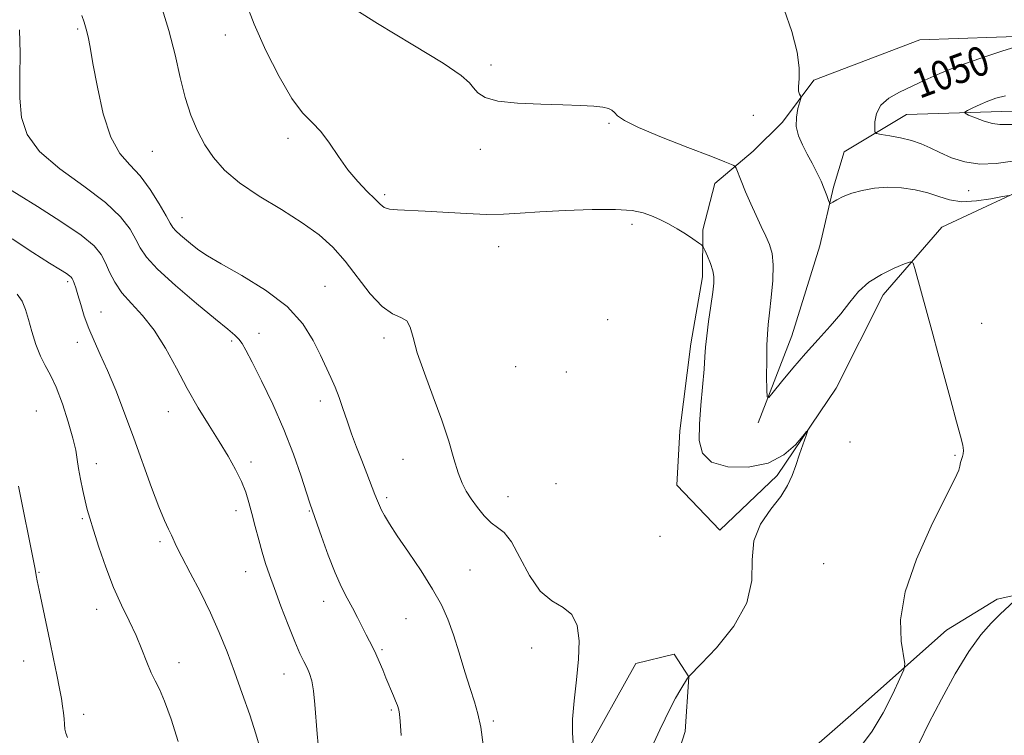
# Model space of a CAD drawing. Extents: x 2087300 to 2090200, y 357300 to 360200.
# Drawn here: x 2088120 to 2088389, y 359711 to 359906 of the extents above; entities that cross this region are included whole.
import ezdxf

# ---------------------------------------------------------------- set-up
doc = ezdxf.new("R2010")
doc.units = 0
doc.header["$MEASUREMENT"] = 0
for name, color, linetype, lineweight in [('DTM HARD BREAKLINE', 7, 'Continuous', 0), ('DTM SPOT ELEVATION', 2, 'Continuous', 13), ('INDEX CONTOUR', 41, 'Continuous', 13), ('INDEX CONTOUR LABEL', 244, 'Continuous', 0), ('INTERMEDIATE CONTOUR', 44, 'Continuous', 0)]:
    doc.layers.add(name, color=color, linetype=linetype, lineweight=lineweight)
doc.styles.add('Style-ITALICS', font='ITALICS.shx')

msp = doc.modelspace()

# ---------------------------------------------------------------- linework, layer by layer
at = {"layer": 'DTM HARD BREAKLINE'}
for points in [[(2088396.84, 359901.62, 1050.203), (2088365.433, 359900.52, 1051.67), (2088336.584, 359889.579, 1051.86), (2088327.971, 359878.062, 1052.207), (2088320.029, 359870.179, 1053.343), (2088309.584, 359861.383, 1054.747), (2088306.275, 359848.667, 1055.789), (2088306.157, 359835.876, 1056.42), (2088303.02, 359817.608, 1056.468), (2088300.024, 359793.839, 1056.515), (2088299.199, 359779.035, 1056.641), (2088310.88, 359766.753, 1056.215), (2088326.536, 359781.646, 1056.184), (2088342.659, 359805.53, 1055.836), (2088355.505, 359830.96, 1054.637), (2088371.435, 359849.397, 1053.375), (2088399.914, 359862.729, 1051.323)], [(2088321.344, 359796.063, 1054.29), (2088330.558, 359819.811, 1053.169), (2088338.197, 359844.318, 1052.538), (2088341.941, 359860.351, 1051.781), (2088344.812, 359869.995, 1050.928), (2088361.81, 359880.2, 1049.035), (2088387.82, 359880.978, 1047.299), (2088417.742, 359880.412, 1046.999), (2088445.4, 359875.424, 1046.32), (2088470.068, 359868.758, 1044.979), (2088493.538, 359862.81, 1044.411), (2088524.221, 359863.578, 1044.206), (2088542.599, 359864.705, 1044.127)], [(2088423.897, 359756.208, 1049.698), (2088386.584, 359747.97, 1052.522), (2088372.747, 359739.487, 1053.012), (2088346.676, 359716.274, 1055.316), (2088333.648, 359704.89, 1055.268), (2088321.911, 359696.19, 1055.489), (2088311.103, 359688.768, 1054.953), (2088304.074, 359677.039, 1053.674)], [(2088290.204, 359621.445, 1054.758), (2088292.502, 359646.138, 1054.984), (2088293.209, 359666.522, 1054.871), (2088293.671, 359687.232, 1054.758), (2088301.428, 359711.843, 1055.291), (2088302.484, 359726.715, 1055.986), (2088298.484, 359732.907, 1057.052), (2088288.01, 359730.384, 1057.439), (2088273.938, 359705.05, 1057.811), (2088267.702, 359676.305, 1058.877), (2088261.297, 359647.782, 1059.329), (2088256.967, 359615.219, 1059.491), (2088254.577, 359589.483, 1059.313), (2088243.326, 359551.917, 1059.297), (2088234.122, 359519.166, 1060.056), (2088225.191, 359481.629, 1060.88), (2088222.622, 359458.004, 1061.736), (2088208.037, 359410.017, 1063.254), (2088197.494, 359378.816, 1065.338), (2088189.772, 359345.605, 1066.824), (2088180.099, 359310.08, 1069.134)]]:
    msp.add_polyline3d(points, dxfattribs=at)
at = {"layer": 'DTM SPOT ELEVATION'}
for p in [(2088135.76, 359903.49, 1060.22), (2088176.07, 359901.85, 1056.75), (2088248.51, 359893.69, 1053.643), (2088320.05, 359879.95, 1052.35), (2088280.65, 359877.72, 1054.17), (2088193.09, 359873.66, 1056.46), (2088156.15, 359870.09, 1058.94), (2088245.58, 359870.7, 1054.42), (2088378.76, 359859.42, 1051), (2088219.52, 359858.32, 1055.7), (2088164.25, 359852.01, 1059.31), (2088287, 359850.18, 1056.37), (2088250.56, 359844.1, 1056.72), (2088133.03, 359834.52, 1066.3), (2088203.24, 359833.33, 1059.1), (2088142.14, 359826.24, 1065.2), (2088280.34, 359824.22, 1056.5), (2088382.33, 359823.16, 1053.151), (2088185.2, 359820.44, 1061.3), (2088219.31, 359819.19, 1058.4), (2088135.62, 359818.02, 1066.6), (2088177.8, 359818.35, 1062.3), (2088255.24, 359811.34, 1056.5), (2088269.02, 359809.93, 1056.2), (2088201.98, 359801.98, 1060.5), (2088124.5, 359799.23, 1069.2), (2088160.52, 359799.12, 1064.7), (2088346.44, 359790.79, 1055.434), (2088375.08, 359787.15, 1054.17), (2088140.82, 359784.88, 1067.4), (2088182.99, 359785.38, 1063.6), (2088224.47, 359786.12, 1058.9), (2088266.24, 359779.42, 1056.7), (2088253.17, 359775.93, 1057.2), (2088220.03, 359775.65, 1059.7), (2088178.91, 359772.06, 1064.5), (2088198.95, 359772.01, 1062.1), (2088137.01, 359769.91, 1068.2), (2088294.57, 359765.1, 1057.12), (2088158.2, 359763.64, 1066.3), (2088339.22, 359757.59, 1055.27), (2088125.19, 359755.29, 1069.9), (2088181.54, 359755.42, 1064.7), (2088242.75, 359755.93, 1059.1), (2088202.82, 359747.31, 1062.6), (2088140.93, 359745.11, 1068.6), (2088225.27, 359742.57, 1060.9), (2088218.77, 359734.16, 1061.8), (2088259.6, 359734.64, 1058.5), (2088121.06, 359731.06, 1070.8), (2088163.39, 359730.63, 1067.4), (2088192.06, 359727.5, 1064.7), (2088221.34, 359717.71, 1062.2), (2088137.42, 359716.51, 1069.5), (2088249.18, 359714.64, 1059.7)]:
    msp.add_point(p, dxfattribs=at)
at = {"layer": 'INDEX CONTOUR'}
for points in [[(2088246.401, 359708.209, 1060), (2088245.704, 359712.972, 1060), (2088244.905, 359716.68, 1060), (2088243.957, 359719.903, 1060), (2088242.799, 359723.516, 1060), (2088241.402, 359728.123, 1060), (2088239.861, 359733.264, 1060), (2088238.298, 359738.21, 1060), (2088236.759, 359742.456, 1060), (2088234.972, 359746.399, 1060), (2088232.587, 359750.663, 1060), (2088229.424, 359755.6329, 1060), (2088225.984, 359760.757, 1060), (2088222.937, 359765.248, 1060), (2088220.797, 359768.51, 1060), (2088219.449, 359770.719, 1060), (2088218.622, 359772.2411, 1060), (2088218.055, 359773.4511, 1060), (2088217.532, 359774.74, 1060), (2088216.848, 359776.504, 1060), (2088214.613, 359782.187, 1060), (2088213.241, 359785.719, 1060), (2088211.846, 359789.4, 1060), (2088210.492, 359793.077, 1060), (2088209.233, 359796.616, 1060), (2088208.103, 359799.909, 1060), (2088207.044, 359802.948, 1060), (2088205.977, 359805.752, 1060), (2088204.825, 359808.395, 1060), (2088201.948, 359814.473, 1060), (2088199.987, 359818.509, 1060), (2088197.1541, 359823.052, 1060), (2088192.897, 359827.745, 1060), (2088186.9921, 359832.239, 1060), (2088180.518, 359836.231, 1060), (2088174.882, 359839.426, 1060), (2088171.123, 359841.648, 1060), (2088168.803, 359843.2, 1060), (2088167.114, 359844.504, 1060), (2088165.425, 359845.8809, 1060), (2088163.814, 359847.247, 1060), (2088162.531, 359848.415, 1060), (2088161.706, 359849.334, 1060), (2088160.976, 359850.493, 1060), (2088159.859, 359852.515, 1060), (2088157.996, 359855.781, 1060), (2088155.54, 359859.691, 1060), (2088152.772, 359863.4, 1060), (2088149.95, 359866.4, 1060), (2088147.245, 359869.527, 1060), (2088144.804, 359873.951, 1060), (2088142.752, 359880.3771, 1060), (2088141.123, 359887.64, 1060), (2088139.926, 359894.1049, 1060), (2088139.137, 359898.55, 1060), (2088138.595, 359901.3809, 1060), (2088138.108, 359903.415, 1060), (2088137.525, 359905.326, 1060), (2088136.861, 359907.209, 1060)], [(2088390.789, 359867.417, 1050), (2088386.266, 359866.788, 1050), (2088381.817, 359866.6171, 1050), (2088377.727, 359867.226, 1050), (2088374.089, 359868.394, 1050), (2088370.949, 359869.763, 1050), (2088368.2859, 359871.034, 1050), (2088365.813, 359872.139, 1050), (2088363.18, 359873.0661, 1050), (2088360.187, 359873.805, 1050), (2088357.252, 359874.357, 1050), (2088354.946, 359874.7231, 1050), (2088353.679, 359874.968, 1050), (2088353.2141, 359875.4031, 1050), (2088353.153, 359876.3989, 1050), (2088353.224, 359878.189, 1050), (2088353.666, 359880.448, 1050), (2088354.842, 359882.709, 1050), (2088357.002, 359884.618, 1050), (2088359.9281, 359886.2611, 1050), (2088366.868, 359889.514, 1050), (2088370.937, 359891.341, 1050), (2088375.882, 359893.339, 1050), (2088381.831, 359895.469, 1050), (2088387.871, 359897.466, 1050), (2088392.831, 359899.006, 1050)], [(2088132.9831, 359710.153, 1070), (2088132.5, 359711.355, 1070), (2088132.292, 359712.4791, 1070), (2088132.162, 359713.797, 1070), (2088132.04, 359715.307, 1070), (2088131.886, 359716.9391, 1070), (2088131.66, 359718.687, 1070), (2088131.314, 359720.796, 1070), (2088130.798, 359723.576, 1070), (2088130.078, 359727.244, 1070), (2088129.185, 359731.653, 1070), (2088128.167, 359736.563, 1070), (2088125.247, 359750.349, 1070), (2088124.731, 359752.903, 1070), (2088124.45, 359754.408, 1070), (2088124.15, 359756.119, 1070), (2088123.88, 359757.513, 1070), (2088119.652, 359778.76, 1070)]]:
    msp.add_polyline3d(points, dxfattribs=at)
at = {"layer": 'INTERMEDIATE CONTOUR'}
for points in [[(2088270.944, 359708.716, 1058), (2088270.702, 359711.42, 1058), (2088270.745, 359715.219, 1058), (2088271.196, 359720.224, 1058), (2088271.8379, 359725.904, 1058), (2088272.371, 359731.563, 1058), (2088272.504, 359736.592, 1058), (2088271.988, 359740.714, 1058), (2088270.586, 359743.736, 1058), (2088268.18, 359745.681, 1058), (2088265.134, 359747.439, 1058), (2088261.927, 359750.115, 1058), (2088258.965, 359754.401, 1058), (2088256.3351, 359759.341, 1058), (2088254.0489, 359763.562, 1058), (2088252.087, 359766.085, 1058), (2088250.307, 359767.493, 1058), (2088248.535, 359768.762, 1058), (2088246.657, 359770.636, 1058), (2088244.792, 359772.939, 1058), (2088243.118, 359775.266, 1058), (2088241.757, 359777.36, 1058), (2088240.614, 359779.5681, 1058), (2088239.538, 359782.3871, 1058), (2088238.375, 359786.212, 1058), (2088236.952, 359791.039, 1058), (2088235.096, 359796.762, 1058), (2088232.749, 359803.16, 1058), (2088230.33, 359809.551, 1058), (2088228.376, 359815.141, 1058), (2088227.233, 359819.308, 1058), (2088226.488, 359822.123, 1058), (2088225.5359, 359823.835, 1058), (2088223.9, 359824.797, 1058), (2088221.597, 359825.802, 1058), (2088218.77, 359827.747, 1058), (2088215.569, 359831.233, 1058), (2088208.73, 359840.13, 1058), (2088205.334, 359843.96, 1058), (2088201.591, 359847.334, 1058), (2088197.009, 359850.652, 1058), (2088191.3369, 359854.216, 1058), (2088185.299, 359857.922, 1058), (2088179.865, 359861.57, 1058), (2088175.765, 359865.023, 1058), (2088172.784, 359868.406, 1058), (2088170.469, 359871.909, 1058), (2088168.4429, 359875.714, 1058), (2088166.643, 359879.964, 1058), (2088165.084, 359884.795, 1058), (2088163.73, 359890.305, 1058), (2088162.343, 359896.446, 1058), (2088160.635, 359903.134, 1058), (2088158.418, 359910.228, 1058)], [(2088292.903, 359708.695, 1056), (2088294.574, 359712.247, 1056), (2088295.969, 359715.277, 1056), (2088297.339, 359718.089, 1056), (2088298.849, 359720.875, 1056), (2088300.3161, 359723.394, 1056), (2088302.113, 359726.334, 1056), (2088302.417, 359726.789, 1056), (2088302.551, 359726.922, 1056), (2088305.782, 359730.243, 1056), (2088309.968, 359734.69, 1056), (2088314.707, 359740.54, 1056), (2088318.315, 359746.896, 1056), (2088319.653, 359753.005, 1056), (2088319.744, 359758.667, 1056), (2088320.155, 359763.826, 1056), (2088322.028, 359768.432, 1056), (2088324.808, 359772.478, 1056), (2088327.517, 359775.962, 1056), (2088329.408, 359778.936, 1056), (2088330.649, 359781.6589, 1056), (2088331.638, 359784.439, 1056), (2088332.675, 359787.45, 1056), (2088334.454, 359792.543, 1056), (2088334.825, 359793.6921, 1056), (2088334.592, 359793.656, 1056), (2088333.556, 359792.403, 1056), (2088331.5329, 359790.05, 1056), (2088328.405, 359787.305, 1056), (2088324.071, 359785.023, 1056), (2088318.646, 359783.905, 1056), (2088313.109, 359784.037, 1056), (2088308.656, 359785.352, 1056), (2088306.171, 359787.781, 1056), (2088305.291, 359791.25, 1056), (2088305.3381, 359795.679, 1056), (2088305.725, 359800.87, 1056), (2088306.619, 359810.698, 1056), (2088306.862, 359814.018, 1056), (2088307.044, 359816.729, 1056), (2088307.329, 359819.744, 1056), (2088307.827, 359823.674, 1056), (2088308.428, 359827.938, 1056), (2088308.965, 359831.652, 1056), (2088309.289, 359834.189, 1056), (2088309.323, 359835.941, 1056), (2088309.006, 359837.5579, 1056), (2088308.332, 359839.504, 1056), (2088307.509, 359841.509, 1056), (2088306.7999, 359843.123, 1056), (2088306.36, 359844.044, 1056), (2088305.913, 359844.581, 1056), (2088305.075, 359845.194, 1056), (2088303.571, 359846.2289, 1056), (2088301.544, 359847.573, 1056), (2088299.247, 359848.998, 1056), (2088296.897, 359850.315, 1056), (2088294.568, 359851.482, 1056), (2088292.3, 359852.494, 1056), (2088289.994, 359853.335, 1056), (2088286.9899, 359853.947, 1056), (2088282.489, 359854.262, 1056), (2088276.057, 359854.243, 1056), (2088268.718, 359853.981, 1056), (2088261.86, 359853.602, 1056), (2088256.471, 359853.225, 1056), (2088251.948, 359852.958, 1056), (2088247.285, 359852.906, 1056), (2088241.778, 359853.128, 1056), (2088230.516, 359853.825, 1056), (2088222.999, 359854.13, 1056), (2088220.787, 359854.357, 1056), (2088219.361, 359854.838, 1056), (2088218.228, 359855.717, 1056), (2088216.82, 359857.1351, 1056), (2088214.723, 359859.197, 1056), (2088212.1401, 359861.872, 1056), (2088209.429, 359865.0911, 1056), (2088206.871, 359868.72, 1056), (2088204.458, 359872.353, 1056), (2088202.106, 359875.517, 1056), (2088199.715, 359878.001, 1056), (2088197.118, 359880.652, 1056), (2088194.131, 359884.578, 1056), (2088190.678, 359890.509, 1056), (2088187.118, 359897.651, 1056), (2088183.917, 359904.83, 1056), (2088181.4, 359911.1629, 1056)], [(2088349.539, 359707.975, 1054), (2088352.49, 359711.876, 1054), (2088355.44, 359716.883, 1054), (2088358.076, 359722.068, 1054), (2088360.0459, 359726.249, 1054), (2088361.095, 359728.67, 1054), (2088361.3389, 359730.294, 1054), (2088360.356, 359736.466, 1054), (2088360.214, 359742.294, 1054), (2088361.436, 359749.886, 1054), (2088364.532, 359758.873, 1054), (2088368.561, 359767.859, 1054), (2088372.216, 359775.188, 1054), (2088374.493, 359779.669, 1054), (2088375.609, 359781.953, 1054), (2088376.081, 359783.156, 1054), (2088376.355, 359784.193, 1054), (2088376.5739, 359785.189, 1054), (2088376.808, 359786.071, 1054), (2088377.094, 359786.812, 1054), (2088377.335, 359787.565, 1054), (2088377.4, 359788.528, 1054), (2088377.169, 359789.9631, 1054), (2088376.552, 359792.38, 1054), (2088375.467, 359796.355, 1054), (2088373.901, 359802.159, 1054), (2088370.4061, 359815.186, 1054), (2088369.038, 359820.234, 1054), (2088364.122, 359838.158, 1054), (2088363.634, 359839.609, 1054), (2088362.911, 359839.929, 1054), (2088361.33, 359839.391, 1054), (2088358.506, 359838.234, 1054), (2088354.983, 359836.552, 1054), (2088351.539, 359834.4071, 1054), (2088348.747, 359831.859, 1054), (2088346.349, 359828.971, 1054), (2088343.883, 359825.811, 1054), (2088340.992, 359822.428, 1054), (2088337.737, 359818.818, 1054), (2088334.287, 359814.962, 1054), (2088330.848, 359810.939, 1054), (2088327.783, 359807.226, 1054), (2088325.494, 359804.399, 1054), (2088324.25, 359802.961, 1054), (2088323.788, 359803.13, 1054), (2088323.71, 359805.0481, 1054), (2088323.6919, 359808.655, 1054), (2088323.696, 359813.066, 1054), (2088323.7561, 359817.191, 1054), (2088323.901, 359820.276, 1054), (2088324.147, 359822.907, 1054), (2088324.506, 359826.011, 1054), (2088324.954, 359830.203, 1054), (2088325.332, 359834.879, 1054), (2088325.447, 359839.124, 1054), (2088325.1509, 359842.279, 1054), (2088324.466, 359844.695, 1054), (2088323.4589, 359846.974, 1054), (2088322.204, 359849.601, 1054), (2088320.796, 359852.58, 1054), (2088319.337, 359855.798, 1054), (2088317.935, 359859.086, 1054), (2088316.72, 359862.07, 1054), (2088315.33, 359865.554, 1054), (2088315.0531, 359866.053, 1054), (2088314.759, 359866.247, 1054), (2088314.101, 359866.546, 1054), (2088312.302, 359867.284, 1054), (2088308.476, 359868.778, 1054), (2088302.208, 359871.185, 1054), (2088294.972, 359874.022, 1054), (2088288.7111, 359876.647, 1054), (2088284.888, 359878.561, 1054), (2088283.029, 359879.839, 1054), (2088282.18, 359880.7, 1054), (2088281.49, 359881.331, 1054), (2088280.527, 359881.8039, 1054), (2088278.966, 359882.161, 1054), (2088276.505, 359882.437, 1054), (2088272.944, 359882.651, 1054), (2088268.108, 359882.814, 1054), (2088262.052, 359882.966, 1054), (2088255.749, 359883.246, 1054), (2088250.4029, 359883.822, 1054), (2088246.906, 359884.803, 1054), (2088244.911, 359886.062, 1054), (2088243.761, 359887.414, 1054), (2088242.675, 359888.823, 1054), (2088240.3721, 359890.843, 1054), (2088235.447, 359894.179, 1054), (2088227.171, 359899.207, 1054), (2088217.518, 359905.001, 1054), (2088209.137, 359910.309, 1054)], [(2088389.803, 359858.113, 1052), (2088388.044, 359857.809, 1052), (2088384.884, 359857.176, 1052), (2088380.905, 359856.574, 1052), (2088376.934, 359856.381, 1052), (2088373.59, 359856.855, 1052), (2088370.634, 359857.775, 1052), (2088367.616, 359858.799, 1052), (2088364.196, 359859.631, 1052), (2088360.487, 359860.158, 1052), (2088356.7131, 359860.315, 1052), (2088353.085, 359860.062, 1052), (2088349.76, 359859.48, 1052), (2088346.884, 359858.678, 1052), (2088344.577, 359857.771, 1052), (2088342.856, 359856.906, 1052), (2088341.714, 359856.235, 1052), (2088341.099, 359855.905, 1052), (2088340.791, 359856.029, 1052), (2088340.526, 359856.715, 1052), (2088340.084, 359858.026, 1052), (2088339.415, 359859.845, 1052), (2088338.515, 359862.014, 1052), (2088337.395, 359864.386, 1052), (2088336.118, 359866.87, 1052), (2088334.767, 359869.3851, 1052), (2088333.447, 359871.874, 1052), (2088332.371, 359874.364, 1052), (2088331.776, 359876.902, 1052), (2088331.806, 359879.474, 1052), (2088332.226, 359881.809, 1052), (2088332.982, 359884.54, 1052), (2088333.032, 359884.976, 1052), (2088332.901, 359885.248, 1052), (2088332.65, 359885.695, 1052), (2088332.418, 359886.506, 1052), (2088332.366, 359887.834, 1052), (2088332.544, 359889.8591, 1052), (2088332.586, 359892.867, 1052), (2088332.014, 359897.172, 1052), (2088330.524, 359902.825, 1052), (2088328.48, 359908.83, 1052)], [(2088223.957, 359710.733, 1062), (2088223.76, 359714.594, 1062), (2088223.582, 359716.589, 1062), (2088223.335, 359717.744, 1062), (2088222.956, 359718.906, 1062), (2088222.464, 359720.2051, 1062), (2088221.9, 359721.59, 1062), (2088219.849, 359726.496, 1062), (2088218.958, 359728.665, 1062), (2088218.0109, 359730.934, 1062), (2088217.092, 359733.031, 1062), (2088216.25, 359734.779, 1062), (2088214.467, 359738.188, 1062), (2088212.062, 359742.902, 1062), (2088210.69, 359745.528, 1062), (2088209.26, 359748.1881, 1062), (2088207.725, 359751.223, 1062), (2088206.016, 359755.082, 1062), (2088204.125, 359759.962, 1062), (2088202.288, 359765.05, 1062), (2088199.853, 359771.996, 1062), (2088199.126, 359774.109, 1062), (2088198.196, 359776.94, 1062), (2088196.715, 359781.487, 1062), (2088194.645, 359787.452, 1062), (2088192.022, 359794.216, 1062), (2088188.966, 359801.139, 1062), (2088185.907, 359807.502, 1062), (2088183.355, 359812.569, 1062), (2088181.668, 359815.832, 1062), (2088180.592, 359817.716, 1062), (2088179.725, 359818.876, 1062), (2088178.624, 359819.961, 1062), (2088176.6989, 359821.585, 1062), (2088173.322, 359824.354, 1062), (2088168.213, 359828.594, 1062), (2088162.472, 359833.501, 1062), (2088157.547, 359837.995, 1062), (2088154.496, 359841.286, 1062), (2088152.813, 359843.763, 1062), (2088151.605, 359846.11, 1062), (2088150.031, 359848.8979, 1062), (2088147.464, 359852.249, 1062), (2088143.332, 359856.172, 1062), (2088137.418, 359860.625, 1062), (2088130.918, 359865.37, 1062), (2088125.384, 359870.119, 1062), (2088121.9939, 359874.698, 1062), (2088120.422, 359879.39, 1062), (2088119.972, 359884.591, 1062), (2088120.0021, 359890.5551, 1062), (2088120.098, 359896.9531, 1062), (2088119.904, 359903.31, 1062)], [(2088393.238, 359877.401, 1048), (2088387.256, 359877.412, 1048), (2088385.2769, 359877.674, 1048), (2088382.984, 359878.359, 1048), (2088380.649, 359879.2499, 1048), (2088378.782, 359880.036, 1048), (2088377.794, 359880.499, 1048), (2088377.713, 359880.811, 1048), (2088378.469, 359881.2391, 1048), (2088379.956, 359881.974, 1048), (2088381.9119, 359882.905, 1048), (2088384.039, 359883.845, 1048), (2088386.191, 359884.645, 1048), (2088388.831, 359885.297, 1048)], [(2088201.357, 359708.257, 1064), (2088201.0519, 359711.178, 1064), (2088200.459, 359719.21, 1064), (2088200.091, 359722.947, 1064), (2088199.618, 359725.676, 1064), (2088199.03, 359727.623, 1064), (2088198.322, 359729.215, 1064), (2088197.473, 359730.889, 1064), (2088196.388, 359733.115, 1064), (2088194.955, 359736.373, 1064), (2088193.132, 359740.91, 1064), (2088191.173, 359746.031, 1064), (2088189.401, 359750.8089, 1064), (2088188.054, 359754.572, 1064), (2088187.021, 359757.673, 1064), (2088186.105, 359760.719, 1064), (2088185.151, 359764.158, 1064), (2088184.189, 359767.791, 1064), (2088183.291, 359771.257, 1064), (2088182.482, 359774.307, 1064), (2088181.601, 359777.134, 1064), (2088180.435, 359780.044, 1064), (2088178.82, 359783.293, 1064), (2088176.768, 359786.929, 1064), (2088174.336, 359790.949, 1064), (2088171.593, 359795.354, 1064), (2088168.658, 359800.158, 1064), (2088165.6589, 359805.378, 1064), (2088162.692, 359810.943, 1064), (2088159.709, 359816.437, 1064), (2088156.631, 359821.353, 1064), (2088153.443, 359825.335, 1064), (2088150.393, 359828.605, 1064), (2088147.796, 359831.535, 1064), (2088145.874, 359834.411, 1064), (2088144.474, 359837.179, 1064), (2088143.352, 359839.704, 1064), (2088142.17, 359841.952, 1064), (2088140.22, 359844.298, 1064), (2088136.703, 359847.225, 1064), (2088131.196, 359851.004, 1064), (2088124.788, 359855.0791, 1064), (2088114.79, 359861.264, 1064)], [(2088185.5331, 359707.218, 1066), (2088184.387, 359711.192, 1066), (2088182.699, 359716.346, 1066), (2088180.656, 359722.203, 1066), (2088178.524, 359728.1129, 1066), (2088176.488, 359733.593, 1066), (2088174.3939, 359738.83, 1066), (2088172.0061, 359744.174, 1066), (2088169.215, 359749.7969, 1066), (2088166.414, 359755.146, 1066), (2088164.126, 359759.487, 1066), (2088162.714, 359762.321, 1066), (2088161.303, 359765.427, 1066), (2088160.515, 359767.01, 1066), (2088159.401, 359769.383, 1066), (2088157.871, 359773.08, 1066), (2088155.876, 359778.429, 1066), (2088151.043, 359791.9, 1066), (2088148.535, 359798.688, 1066), (2088146.123, 359804.934, 1066), (2088143.897, 359810.335, 1066), (2088141.93, 359814.714, 1066), (2088140.226, 359818.376, 1066), (2088138.776, 359821.747, 1066), (2088137.566, 359825.129, 1066), (2088136.5809, 359828.316, 1066), (2088135.807, 359830.977, 1066), (2088135.224, 359832.87, 1066), (2088134.799, 359834.106, 1066), (2088134.494, 359834.886, 1066), (2088134.257, 359835.397, 1066), (2088133.972, 359835.784, 1066), (2088133.509, 359836.177, 1066), (2088132.675, 359836.743, 1066), (2088131.031, 359837.786, 1066), (2088128.0761, 359839.6461, 1066), (2088123.516, 359842.549, 1066), (2088117.888, 359846.272, 1066)], [(2088163.169, 359709.095, 1068), (2088161.216, 359715.191, 1068), (2088159.465, 359720.095, 1068), (2088158.0641, 359723.366, 1068), (2088156.9049, 359725.651, 1068), (2088155.814, 359727.867, 1068), (2088154.636, 359730.735, 1068), (2088153.28, 359734.1979, 1068), (2088151.674, 359738.003, 1068), (2088149.778, 359741.979, 1068), (2088147.685, 359746.281, 1068), (2088145.524, 359751.149, 1068), (2088143.427, 359756.644, 1068), (2088141.551, 359762.123, 1068), (2088140.06, 359766.766, 1068), (2088139.051, 359770.0219, 1068), (2088138.37, 359772.416, 1068), (2088137.799, 359774.7441, 1068), (2088137.172, 359777.589, 1068), (2088136.544, 359780.702, 1068), (2088136.024, 359783.621, 1068), (2088135.656, 359786.08, 1068), (2088135.231, 359788.591, 1068), (2088134.475, 359791.86, 1068), (2088133.206, 359796.3129, 1068), (2088131.5909, 359801.262, 1068), (2088129.891, 359805.734, 1068), (2088128.317, 359809.0449, 1068), (2088126.889, 359811.645, 1068), (2088125.582, 359814.27, 1068), (2088124.38, 359817.453, 1068), (2088123.294, 359820.926, 1068), (2088122.346, 359824.221, 1068), (2088121.511, 359826.975, 1068), (2088120.576, 359829.241, 1068), (2088119.284, 359831.179, 1068)], [(2088365.2661, 359708.675, 1052), (2088367.946, 359714.059, 1052), (2088371.344, 359720.643, 1052), (2088375.114, 359727.538, 1052), (2088378.8119, 359733.661, 1052), (2088382.082, 359738.197, 1052), (2088384.914, 359741.404, 1052), (2088387.386, 359743.806, 1052), (2088392.536, 359748.615, 1052)]]:
    msp.add_polyline3d(points, dxfattribs=at)

# ---------------------------------------------------------------- texts
at = {"layer": 'INDEX CONTOUR LABEL', "style": 'Style-ITALICS', "width": 0.875}
msp.add_text('1050', height=8, rotation=20.399999, dxfattribs=at).set_placement((2088365.355, 359884.403, 1050))

doc.saveas('drawing.dxf')
